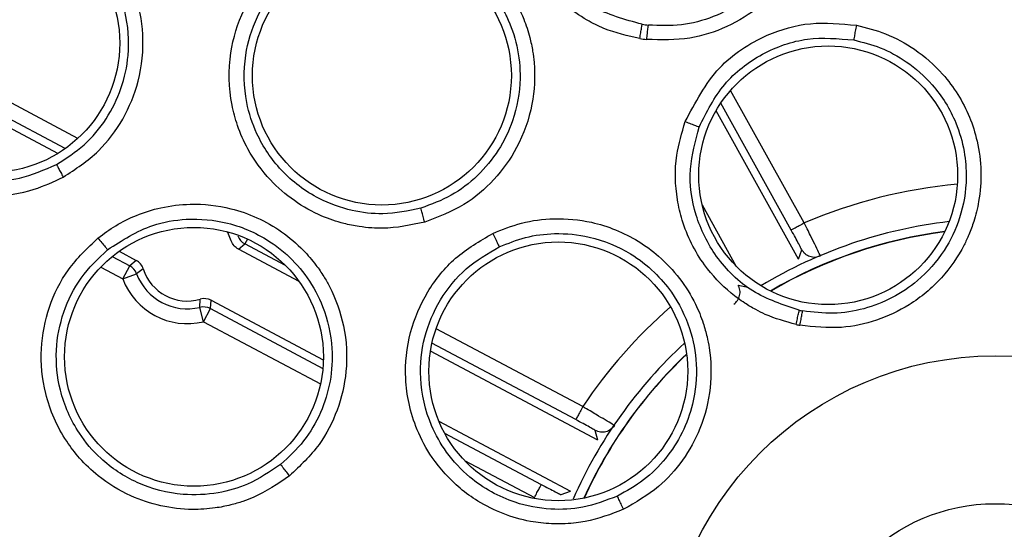
# Model space of a CAD drawing. Units: inches. Extents: x 0.4 to 10.6, y 0.4 to 8.1.
# Drawn here: x 8.5 to 8.6, y 3 to 3 of the extents above; entities that cross this region are included whole.
import ezdxf

# ---------------------------------------------------------------- set-up
doc = ezdxf.new("R2010")
doc.units = ezdxf.units.IN
doc.header["$MEASUREMENT"] = 0

msp = doc.modelspace()

# ---------------------------------------------------------------- linework, layer by layer
at = {"color": 1, "linetype": 'Continuous', "lineweight": 25}
for p, q in [((8.536184184268304, 3.002925223275988), (8.527006143851844, 3.007803405689974)), ((8.535652299016022, 3.002494662298157), (8.526946835469317, 3.007121667328877)), ((8.567120447578311, 2.999320035221551), (8.563986484157168, 3.004971739380875)), ((8.566569638465463, 2.999014602458028), (8.563568584271517, 3.004426621741934)), ((8.543405847758148, 2.998637730813521), (8.543296386332544, 2.998431784970788)), ((8.545034992494683, 2.997507705579056), (8.543296386333152, 2.998431784970428)), ((8.53764907697352, 2.997890983456065), (8.538395348109244, 2.997494335962137)), ((8.537157953038971, 2.997438757597056), (8.538099751246992, 2.99693818631507)), ((8.541828317878107, 2.995669692356942), (8.546619794277571, 2.99312299449462)), ((8.54153272082796, 2.995113542626014), (8.546519724553503, 2.99246292090653)), ((8.557687453564123, 2.991496109210362), (8.551442944373031, 2.994815102539844)), ((8.557391856779134, 2.990939959599608), (8.551266703288459, 2.994195514672954)), ((8.551804917732602, 2.99036707090909), (8.555923788325442, 2.988177866985404)), ((8.55265048497235, 2.98920438579855), (8.555628191508141, 2.987621717316137))]:
    msp.add_line(p, q, dxfattribs=at)
at = {"color": 7, "linetype": 'Continuous', "lineweight": 25}
for p, q in [((8.56687746945691, 2.997773209442071), (8.563367247511044, 3.004103447964271)), ((8.535336231400528, 3.002285766331578), (8.533022911626553, 3.003515309385104)), ((8.562778650092602, 3.000087257106993), (8.564228936057214, 2.997471850952886)), ((8.543024853916434, 2.998199218283928), (8.543296386333154, 2.998431784970435)), ((8.537940730264236, 2.998112855779627), (8.538666880555532, 2.997726902632982)), ((8.545614147469138, 2.99682299354526), (8.543024853916426, 2.998199218283912)), ((8.566877469456957, 2.997773209442235), (8.567015275485799, 2.998177536611225)), ((8.538099751292608, 2.996938186290825), (8.538395348110633, 2.997494335961453)), ((8.538666880557239, 2.997726902631993), (8.538395348109246, 2.99749433596214)), ((8.538099751162653, 2.996938186424083), (8.538689821493476, 2.997158406376593)), ((8.538971113208747, 2.997362806112802), (8.53868982157604, 2.997158406407308)), ((8.564308050388627, 2.996676335522412), (8.56472399623547, 2.996579072929484)), ((8.541385133587966, 2.995725831725226), (8.541397181973961, 2.996073335711888)), ((8.541532721112077, 2.99511354269451), (8.541385133635933, 2.995725831736832)), ((8.541828317878005, 2.99566969235699), (8.541869172665445, 2.996024865558952)), ((8.541869172664986, 2.996024865557404), (8.546640528191077, 2.993488862058336)), ((8.541532720994352, 2.995113542537575), (8.541828317878572, 2.995669692357604)), ((8.558326136665896, 2.990066496588111), (8.551201895443842, 2.993853072661592)), ((8.55156240861353, 2.990872853692351), (8.557170455415692, 2.987892143863571)), ((8.558326136665906, 2.990066496588129), (8.558221498167171, 2.990480648427181)), ((8.556768640867185, 2.987747174794352), (8.557170455414255, 2.987892143863505))]:
    msp.add_line(p, q, dxfattribs=at)
at = {"color": 7, "linetype": 'Continuous', "lineweight": 25, "flags": 128}
msp.add_lwpolyline([(8.54272062092043, 2.998563315554701), (8.542570586992866, 2.998911927867268), (8.542553400309147, 2.998942518679853)], dxfattribs=at)
at = {"color": 7, "linetype": 'Continuous', "lineweight": 25}
for centre, radius in [((8.575248292047636, 2.979485445169967), 0.0876199743924424), ((8.575248292047636, 2.979485445169967), 0.08718405412173169), ((8.532456970613786, 3.006985757616896), 0.00551181102362186), ((8.549135451073155, 3.005598286144455), 0.00551181102362186), ((8.568143334381691, 3.001352256410754), 0.00551181102362186), ((8.541130221122605, 2.993617612869116), 0.00551181102362186), ((8.556647271389535, 2.99299987774236), 0.00551181102362186), ((8.575248292047636, 2.979485445169967), 0.01417322834645773), ((8.575248292047636, 2.979485445169967), 0.007874015748960517)]:
    msp.add_circle(centre, radius, dxfattribs=at)
for centre, radius, start, end in [((8.561120517835896, 3.013586357579028), 0.005868918946653326, 261.1882751458228, 263.791525551773), ((8.561114231201964, 3.013595250967719), 0.006494249024142635, 261.1939328166583, 263.7984166022726), ((8.57561051634607, 2.979485445169967), 0.02002970684614162, 96.65193430833294, 121.0565699211383), ((8.54359216418596, 2.998988093317379), 0.0006300504067797421, 200.4737741159433, 242.001328235092), ((8.57561051634607, 2.979485445169967), 0.019629135032598, 97.33011110774531, 120.3783931217341), ((8.538099570226205, 2.996938027875133), 0.0006300501914199896, 20.47381542898333, 62.00131471223458), ((8.53837128829011, 2.997170756942509), 0.0006298196697265222, 17.7537863061124, 62.00928886983272), ((8.540845867174259, 2.997963060491227), 0.002301304155307125, 200.4659910575879, 283.5521782470175), ((8.540845867173942, 2.997963060489494), 0.001968503936676838, 197.753905846732, 286.2642593420098), ((8.540845867174731, 2.997963060491227), 0.002931129475984256, 200.466008556173, 283.5521737542674), ((8.541532690820647, 2.995113303860558), 0.0006300504075174075, 62.01685800244543, 103.5444165372846), ((8.541573576539912, 2.995468722582625), 0.0006298190831527838, 62.0088628891824, 106.2644870118685), ((8.568144239810048, 3.001336482403696), 0.005865667862694437, 257.8582972028191, 259.3149484631975), ((8.568139971432222, 3.001338079082136), 0.006488503042412474, 257.8612916170526, 259.3192169145651), ((8.57561051634607, 2.979485445169967), 0.02002970684614214, 132.7051013997769, 156.2412580188501), ((8.57561051634607, 2.979485445169967), 0.01962913503259827, 133.4549802562396, 155.5927689679122)]:
    msp.add_arc(centre, radius, start, end, dxfattribs=at)
at = {"color": 1, "linetype": 'Continuous', "lineweight": 25}
for centre, radius, start, end in [((8.575610516346071, 2.979485445169967), 0.02157526895370122, 95.23512018827519, 113.173034516297), ((8.57561051634607, 2.979485445169967), 0.01962026608771656, 97.34704519124433, 120.3614590382333), ((8.575610516297889, 2.979485445218482), 0.02157526888614303, 131.0998068220545, 146.1730345519895), ((8.57561051634607, 2.979485445169967), 0.01962026608771581, 133.4736976620724, 155.5740515620694)]:
    msp.add_arc(centre, radius, start, end, dxfattribs=at)
at = {"color": 7, "linetype": 'Continuous', "lineweight": 25}
for points, knots in [([(8.561805753509661, 3.020072042317998), (8.562110059973234, 3.020026821131214), (8.562739680977426, 3.019933256871357), (8.563688203376042, 3.019605934415299), (8.564677693799416, 3.019089855692449), (8.565758608161405, 3.018243006371756), (8.566640887187921, 3.017139705940711), (8.567417501288897, 3.015533874463214), (8.56767800429888, 3.014043471250919), (8.567578503157408, 3.012768156482073), (8.567460867385993, 3.01214331287985), (8.567206718276463, 3.011222133712002), (8.566594277344768, 3.009934228792395), (8.565368607040778, 3.008570057189603), (8.563860553672162, 3.007634662460328), (8.562196882405491, 3.007091221191361), (8.561027988523497, 3.007122524609479), (8.560412680652007, 3.007139002785872)], [0, 0, 0, 0, 0.04518480273670401, 0.093488979954945, 0.1468065096720652, 0.2087456599390209, 0.2942899730169607, 0.3518814384950052, 0.470288416731587, 0.5106786069300197, 0.5398185703835103, 0.5636824914711801, 0.6512088174180356, 0.7468020131237435, 0.8291393429707731, 0.9100586384980638, 1, 1, 1, 1]), ([(8.561743925733762, 3.019431892491141), (8.56246519931187, 3.019276084593888), (8.563664243188926, 3.019017069830463), (8.565156696243127, 3.017953746718496), (8.566294786388159, 3.016592208380532), (8.566848034107078, 3.015141058053352), (8.566970089115152, 3.014191208646782), (8.567011428731059, 3.013481446858905), (8.566953765825277, 3.012541478163516), (8.566514694292854, 3.011080732671673), (8.565671363509162, 3.009759160635749), (8.56451013760095, 3.008724587624479), (8.563265148785893, 3.00806626278734), (8.56189348820966, 3.007696860123384), (8.560955325426592, 3.007733512957795), (8.560485814983082, 3.007751856137519)], [0, 0, 0, 0, 0.1188029407267334, 0.1974977913768414, 0.2936578639760507, 0.4047631584748902, 0.4445951949329829, 0.4495120145674248, 0.5206714317566903, 0.5966321071094741, 0.6960023627800279, 0.7717793793528687, 0.8477091235628857, 0.9237849142716635, 1, 1, 1, 1]), ([(8.560120023493646, 3.007177555008864), (8.559601182369066, 3.007294468428139), (8.558818828203549, 3.007470760738523), (8.557768266355684, 3.008002885778237), (8.557041791736392, 3.008506375290641), (8.556081949369233, 3.009400469607416), (8.555351767471842, 3.010457093920509), (8.55490602768788, 3.011614434115572), (8.554733088784936, 3.012307786486233), (8.554575257539003, 3.013333553348037), (8.554603564957063, 3.014686866343513), (8.554997587152087, 3.015768422425107), (8.555169307555518, 3.016239779747132)], [0, 0, 0, 0, 0.1333096589918396, 0.2010159990702593, 0.2954514143180647, 0.3550566069012298, 0.5312693894376023, 0.6123331731530562, 0.6668718083235767, 0.7109928078323023, 0.8740466088958985, 1, 1, 1, 1]), ([(8.560221469519519, 3.007786709165024), (8.559481291716104, 3.007986631163727), (8.55830008612293, 3.008305674752953), (8.556945304649227, 3.009384649658185), (8.556061469674594, 3.010492021020167), (8.555512142948578, 3.011704830024656), (8.555245883789134, 3.012934892130133), (8.5552086431848, 3.014371779780544), (8.555550614311171, 3.015379772661959), (8.55575141832414, 3.015971661859679)], [0, 0, 0, 0, 0.2113527059361167, 0.337285172877242, 0.476334874795546, 0.6041338595460474, 0.7052079467675033, 0.8268993411567691, 1, 1, 1, 1]), ([(8.535563489194102, 3.001273506685715), (8.536087592155184, 3.001618174229599), (8.537090435390818, 3.00227767730551), (8.538166303943184, 3.003726036728739), (8.538862174515394, 3.005419232413248), (8.539047045718169, 3.007293731614988), (8.538769271232724, 3.008691290880784), (8.53844789214548, 3.009527263295769), (8.538246353137245, 3.00996280459703), (8.537942750394993, 3.010501394169664), (8.537243277722991, 3.011482568064207), (8.536217578868758, 3.012375563627184), (8.534657276694482, 3.013171940321577), (8.533181560777656, 3.013533293474298), (8.531594307495206, 3.013476447756686), (8.530362258833206, 3.013191362518432), (8.529663803406423, 3.012852723049138), (8.529331668113944, 3.012691690412171)], [0, 0, 0, 0, 0.09162280313471387, 0.1753153772760192, 0.2606825998571792, 0.3583822446352666, 0.4477387660342773, 0.4673289561222936, 0.490113513428682, 0.5182848244951197, 0.558166397905042, 0.6671389359847252, 0.7135693739633143, 0.8155521977535765, 0.8860912117977829, 0.9458331523608001, 1, 1, 1, 1]), ([(8.52933166812229, 3.012691690551227), (8.528821102246622, 3.012355580191179), (8.527821240275477, 3.011697361569186), (8.526740114680132, 3.010245348510665), (8.526055152207142, 3.008564547114236), (8.525875009671173, 3.006792074722395), (8.526185355010337, 3.00495333710539), (8.526817162664987, 3.003645388066708), (8.52750938293091, 3.002744889959919), (8.528099407314336, 3.002123377327596), (8.52922798328201, 3.001244126062208), (8.530601197690991, 3.00068166714127), (8.531833421385969, 3.000499578257667), (8.532917055801189, 3.000458812693008), (8.53419273291768, 3.000632073534951), (8.535157207707853, 3.001083390972527), (8.535563489194889, 3.001273506796738)], [0, 0, 0, 0, 0.08947926043734199, 0.1752308839687654, 0.2618789223172429, 0.3543878905302398, 0.4336610306933834, 0.53428991999107, 0.5643392875401054, 0.6009704802125485, 0.660314972463898, 0.7742654101098677, 0.8142103162186751, 0.8435531932843379, 0.9340973533757374, 1, 1, 1, 1]), ([(8.535278734088216, 3.001815611244296), (8.53568636767007, 3.002076625665489), (8.536501205179773, 3.002598379393418), (8.537434074539712, 3.003728544479287), (8.538078820409094, 3.005031090386757), (8.538414688755543, 3.006602234872727), (8.538296908146588, 3.008202165766312), (8.537766263624468, 3.009634979038619), (8.53701549747749, 3.010780003021906), (8.536015042066852, 3.01173391920967), (8.534762464503432, 3.01244839910378), (8.533394651530116, 3.01283427982977), (8.532028640558694, 3.01287948394225), (8.530758528894495, 3.012651691031133), (8.53001175256149, 3.01229840627303), (8.529650664257163, 3.012127582709654)], [0, 0, 0, 0, 0.07839981999168404, 0.156717004993409, 0.2349429739249653, 0.3130692152299526, 0.4156256693348548, 0.4913318188481076, 0.559653783574844, 0.6369611410109955, 0.7142140413811252, 0.7923079243420508, 0.8659618151871498, 0.9351885983389581, 1, 1, 1, 1]), ([(8.529650664315177, 3.012127582742084), (8.529193304462435, 3.011826758268595), (8.528288078771263, 3.011231353927131), (8.527303178246866, 3.009909894752095), (8.526687319708524, 3.00837978760496), (8.526512492654897, 3.006593953478811), (8.526895123190316, 3.00486307488974), (8.52784006332878, 3.00320882619558), (8.529214112652829, 3.001954341511895), (8.530872287808682, 3.001246677173475), (8.532370009171093, 3.00105447020682), (8.533843958390689, 3.001181797945313), (8.5347618837987, 3.001587292339424), (8.535278735871078, 3.001815612218257)], [0, 0, 0, 0, 0.08880227983163025, 0.1757611750484123, 0.2640884636884482, 0.3553411044597184, 0.4646638294371567, 0.5476149928818511, 0.663454372537443, 0.7615850715227253, 0.8373027239966172, 0.9083907869430993, 1, 1, 1, 1]), ([(8.547297187522762, 3.011838334781935), (8.547595600681442, 3.01191300175148), (8.548213024913524, 3.012067489564745), (8.549214473368249, 3.012128085354076), (8.550325968871814, 3.012030020625141), (8.551648355916665, 3.011661483036505), (8.552885027681613, 3.010980403990428), (8.554217116805614, 3.009794733914365), (8.555028652287596, 3.008517705243671), (8.55542524722902, 3.00730087923943), (8.555555854984014, 3.006678304392017), (8.555673726294849, 3.00572985181459), (8.555601050807905, 3.004305531326999), (8.554990458232474, 3.002575702885333), (8.553955166488413, 3.00113384862959), (8.55262572412513, 2.999995056562867), (8.551534029331258, 2.999576815150365), (8.55095941362418, 2.999356672958313)], [0, 0, 0, 0, 0.04517966880223964, 0.09347785613612637, 0.1467876518066404, 0.2087153321891186, 0.2942261860056728, 0.3517381023620061, 0.4701987819441647, 0.5106194043350677, 0.539768374284489, 0.5636378352703009, 0.6511727396204895, 0.746757231070927, 0.8291737361472861, 0.9100852592298823, 1, 1, 1, 1]), ([(8.55095941194733, 2.999356657895636), (8.550364811483542, 2.999230157566299), (8.549617850466086, 2.99907124276474), (8.548677284466434, 2.999105651078691), (8.548122711293411, 2.999164762276096), (8.547406147978867, 2.999311161116841), (8.546035733139535, 2.999775169639499), (8.544538775415639, 3.000822826589752), (8.5434746477853, 3.002298121591353), (8.542983285973666, 3.003409178615012), (8.542616439390217, 3.004769231050357), (8.54257809516054, 3.006487608610325), (8.543168975324932, 3.008410171867086), (8.544197092947252, 3.00995227309353), (8.545581112214032, 3.011174859325784), (8.546718287881092, 3.01161451756219), (8.547297174141661, 3.011838328288865)], [0, 0, 0, 0, 0.08896821880559606, 0.1117654547674089, 0.1384177815656349, 0.1711396747765727, 0.2193546023143261, 0.3511950914388037, 0.4315475230998482, 0.4850605754056938, 0.5294203137639982, 0.6387360814995283, 0.7329615044509427, 0.8215122958599559, 0.9091397375092887, 0.9999999999999999, 0.9999999999999999, 0.9999999999999999, 0.9999999999999999]), ([(8.547485040838996, 3.011223252993545), (8.548210942400603, 3.011355318617055), (8.549417635834429, 3.011574856263965), (8.551203030992303, 3.011163835438575), (8.552775652025199, 3.01034170566734), (8.553842075777036, 3.009213048321755), (8.554318263982537, 3.008382600226005), (8.55462815215162, 3.007743034675149), (8.554934919966485, 3.006852399157156), (8.555088557342604, 3.005334324393287), (8.554815304657922, 3.003790281259354), (8.554138336213926, 3.002389727260619), (8.553239832131643, 3.001304837090395), (8.55211388420175, 3.000438663834245), (8.551233170489784, 3.000113541977011), (8.550792454433688, 2.999950848447066)], [0, 0, 0, 0, 0.1187884140618802, 0.1974664428954581, 0.2935942355934187, 0.4047523452428654, 0.4445162330338693, 0.4493896136900632, 0.520615317671857, 0.5965906061204495, 0.6959640718458624, 0.7717732769233191, 0.8477201356563652, 0.9237979603079922, 0.9999999999999999, 0.9999999999999999, 0.9999999999999999, 0.9999999999999999]), ([(8.550792455016436, 2.999950848497972), (8.550255010779313, 2.999839461438646), (8.549286285052863, 2.999638689893413), (8.547798190576728, 2.999817874113485), (8.546272034261076, 3.000362006040701), (8.544809802481137, 3.001464921748708), (8.543809417371966, 3.002953566256014), (8.543262402766587, 3.004641527353583), (8.54322423655913, 3.00638393432696), (8.543753966880944, 3.008120603310379), (8.544682674445589, 3.009518875392028), (8.545939592890344, 3.010626580808665), (8.546966437186748, 3.011023028583437), (8.54748504084671, 3.011223252967698)], [0, 0, 0, 0, 0.08900577394527806, 0.1604300075573514, 0.2414918274179171, 0.3514339275454586, 0.4530764073634901, 0.5293943101587596, 0.6387221736244778, 0.7317334716349297, 0.8215077584832081, 0.9098531977542708, 1, 1, 1, 1]), ([(8.562053750255078, 3.003637891914848), (8.562478393567956, 3.004452344279878), (8.56328860452845, 3.006006303127063), (8.565334624592394, 3.007342615724309), (8.567394247833988, 3.007936866485602), (8.568686329868816, 3.007809973621866), (8.56934086302155, 3.007745693193904)], [0, 0, 0, 0, 0.3001855780530671, 0.5727480879700158, 0.7835659552140604, 1, 1, 1, 1]), ([(8.560120023493646, 3.007177555008864), (8.560133358936257, 3.007262714123061), (8.56016002233121, 3.007432984519175), (8.56019198184472, 3.007627259691165), (8.56021340861448, 3.007750685540459), (8.560218782646837, 3.007774701717672), (8.560221469519503, 3.007786709164927)], [0, 0, 0, 0, 0.2797228211718957, 0.5592885272673284, 0.7796560328281087, 1, 1, 1, 1]), ([(8.560412678069724, 3.0071390064254), (8.560422122511333, 3.007224645505592), (8.560441006217852, 3.007395876725364), (8.560463964797458, 3.007591294931549), (8.560479588608981, 3.007715504685426), (8.56048374243583, 3.007739739666486), (8.560485819238512, 3.007751856510911)], [0, 0, 0, 0, 0.2797204030835673, 0.5592874854280264, 0.7796554920953612, 1, 1, 1, 1]), ([(8.56934086302155, 3.007745693193904), (8.569761040823845, 3.007641365775371), (8.570635726202891, 3.007424187078337), (8.571904067132602, 3.006725752511635), (8.573205038774763, 3.00558451344875), (8.574073824749915, 3.004186972093523), (8.574663679466045, 3.002339553323856), (8.574705277044883, 3.0007781955796), (8.574381328970393, 2.999464506479653), (8.574154693517622, 2.998851627328422), (8.573762929268756, 2.99801318618084), (8.573000669798468, 2.996910256974559), (8.571698648094783, 2.99582049100766), (8.570223033313928, 2.995131259237328), (8.568627870709802, 2.994778767279594), (8.567528199919115, 2.994897956116598), (8.56693741149626, 2.994961989266911)], [0, 0, 0, 0, 0.06352394366847461, 0.1322379822132151, 0.2107399244261587, 0.3163426304317146, 0.3692026417144457, 0.4956295280940191, 0.5388251907708901, 0.5680535134575667, 0.591659996468156, 0.6749949616011711, 0.7629891959359595, 0.8382049880071475, 0.9130770583610254, 0.9999999999999999, 0.9999999999999999, 0.9999999999999999, 0.9999999999999999]), ([(8.56934086302155, 3.007745693193904), (8.569324631912037, 3.007658715000044), (8.569292179629555, 3.007484811859591), (8.569255564580665, 3.007283660269461), (8.56923288323483, 3.007155393932134), (8.569229146285794, 3.007130244184674), (8.569227277919472, 3.007117670039101)], [0, 0, 0, 0, 0.2797125877814676, 0.5592539380297986, 0.7796397298760375, 1, 1, 1, 1]), ([(8.562646776245998, 3.003408370231568), (8.562965921850306, 3.004046323921265), (8.563596748655705, 3.005307310388357), (8.565283629271436, 3.006596263743274), (8.567230592729363, 3.00729291911553), (8.568567178645836, 3.007175607613643), (8.56922729067268, 3.007117669899106)], [0, 0, 0, 0, 0.2590449077560597, 0.5120310899134767, 0.7590022891122808, 1, 1, 1, 1]), ([(8.569227290676837, 3.007117669921354), (8.569611225535692, 3.007022167978143), (8.570401107335252, 3.006825688692594), (8.571557281994824, 3.006187380655382), (8.572726111206311, 3.005154791555281), (8.573560176888618, 3.003805156162787), (8.573961672755155, 3.002420022815367), (8.574070914740176, 3.001041321979666), (8.573827879265828, 2.999576332328382), (8.573107024126996, 2.998060353225333), (8.5720918351011, 2.996905943982472), (8.570890979737227, 2.996096347956386), (8.569668973836128, 2.995624424704546), (8.56836279942626, 2.995412743397146), (8.56749264660906, 2.995519186461907), (8.567056684546497, 2.99557251633356)], [0, 0, 0, 0, 0.06424388593529196, 0.1321710573108164, 0.2128159748731167, 0.3162052913335719, 0.3855792579351443, 0.4461142795229825, 0.5403370605112028, 0.6237384726664867, 0.7167054933624877, 0.7870869100613795, 0.8577657510727015, 0.9287381074865892, 0.9999999999999999, 0.9999999999999999, 0.9999999999999999, 0.9999999999999999]), ([(8.566775574888762, 2.994994649898833), (8.566329913496881, 2.99511766559946), (8.565737388332407, 2.995281220036921), (8.565027811045518, 2.995637366152856), (8.564534846423745, 2.995929288211927), (8.563750140310175, 2.996505813643992), (8.562709862484708, 2.997610106138878), (8.561999122921868, 2.999034913676232), (8.56162937426876, 3.000631550854283), (8.561586059561682, 3.002084035475738), (8.561911113797882, 3.003163996281267), (8.562053750255078, 3.003637891914848)], [0, 0, 0, 0, 0.1239257372922593, 0.1647643686651435, 0.213291499477658, 0.2780238693655925, 0.426347055780126, 0.6174086792426691, 0.69758749264601, 0.8672989185884623, 0.9999999999999999, 0.9999999999999999, 0.9999999999999999, 0.9999999999999999]), ([(8.562053750255078, 3.003637891914848), (8.562136313162746, 3.003606796148791), (8.562301388910926, 3.003544623473528), (8.562491399169716, 3.003471485343395), (8.562612052949527, 3.003423900452676), (8.562635202257, 3.003413546773736), (8.56264677624607, 3.003408370231541)], [0, 0, 0, 0, 0.2797137875924217, 0.5592579533325691, 0.7796416313298196, 1, 1, 1, 1]), ([(8.566910512786102, 2.995602027145785), (8.566222797154502, 2.995828948098411), (8.564854626192128, 2.99628039437049), (8.563322813374521, 2.997792892542563), (8.562419313441186, 2.999621722947909), (8.562145871752833, 3.001581073078549), (8.562483524433523, 3.002812828414252), (8.562646776245998, 3.003408370231568)], [0, 0, 0, 0, 0.2139970210191187, 0.4257348484462621, 0.6213860412824143, 0.8169438049096629, 1, 1, 1, 1]), ([(8.535278733625598, 3.001815616231384), (8.535284777752372, 3.001802046557901), (8.535296864301372, 3.001774911037813), (8.535362805323258, 3.00164763961465), (8.53545427818795, 3.001475230960516), (8.535527082108382, 3.001340754422584), (8.535563489194574, 3.0012735066854)], [0, 0, 0, 0, 0.2500353191235976, 0.500000124056069, 0.7499648580599403, 1, 1, 1, 1]), ([(8.537043923822448, 2.998679193082093), (8.537291047819945, 2.998862374138936), (8.537802353504588, 2.999241380292251), (8.538704382230948, 2.999680601233988), (8.539768797925518, 3.000015352152547), (8.541131557482297, 3.000180923430246), (8.542534730886814, 3.00002494223323), (8.544219157059825, 2.999439294351184), (8.545457615794126, 2.998570034880875), (8.54628968089087, 2.997597604555979), (8.546648595800393, 2.997072401822133), (8.547120451777838, 2.9962412532972), (8.547598372234713, 2.994897541048204), (8.54769623493613, 2.993065724295382), (8.547291523818723, 2.991337435662246), (8.546499076086775, 2.989776573413175), (8.545650535670275, 2.988972395222256), (8.54520390474922, 2.988549114446093)], [0, 0, 0, 0, 0.04517966882813122, 0.09347785620243652, 0.1467876519258842, 0.2087153323957391, 0.2942261864356365, 0.3517381032742854, 0.4701987825562767, 0.5106194047448588, 0.53976837462128, 0.5636378356024585, 0.6511727397595746, 0.7467572310796841, 0.8291737362127337, 0.9100852592851948, 1, 1, 1, 1]), ([(8.55095941362418, 2.999356672958313), (8.550935364987136, 2.999439407975636), (8.550887281184936, 2.999604831662682), (8.550833709589327, 2.999794161101415), (8.550800610964695, 2.99991489452634), (8.55079517431273, 2.999938874258087), (8.550792456130953, 2.99995086348792)], [0, 0, 0, 0, 0.2797227033304358, 0.5592887078881372, 0.7796560434409185, 1, 1, 1, 1]), ([(8.537452859266397, 2.99818281995893), (8.538072965536063, 2.998582623189984), (8.539103791078853, 2.99924723085938), (8.540910571877879, 2.99955073851448), (8.54267809632927, 2.999393006159893), (8.544095261092968, 2.998758367315213), (8.544853001197092, 2.998173363568785), (8.545384054479074, 2.997701068990136), (8.54600830346475, 2.996995622868639), (8.546731187950348, 2.995651899145792), (8.547069615080265, 2.994120820165707), (8.546980146672386, 2.992567812584828), (8.546565206793522, 2.99122166224007), (8.545856436734267, 2.989990540685381), (8.545167181980235, 2.989353132563713), (8.544822273454807, 2.989034168502813)], [0, 0, 0, 0, 0.1187884132182278, 0.1974663642713422, 0.2935942334189253, 0.4047517783866316, 0.4445159875100796, 0.4493896188261727, 0.5206153217824435, 0.5965906095635742, 0.6959640741687826, 0.7717732553844128, 0.8477201057771331, 0.9237979376106549, 0.9999999999999999, 0.9999999999999999, 0.9999999999999999, 0.9999999999999999]), ([(8.553858136070323, 2.998876174623667), (8.554259385410642, 2.999038742933504), (8.555094671899719, 2.999377163708601), (8.55653130538933, 2.99955763083657), (8.558254616291373, 2.999399041029113), (8.559778931727497, 2.998779067167638), (8.56134201951517, 2.997631183634541), (8.562293416752263, 2.996392469864058), (8.562803505500824, 2.995139260482857), (8.56298039541142, 2.994510217023324), (8.5631562752216, 2.993601630283884), (8.563187880228636, 2.992261296772591), (8.56277507155583, 2.99061434798215), (8.561986393761838, 2.989189404355681), (8.560903072408312, 2.987966616346188), (8.559943360780997, 2.987416673962882), (8.559427763727802, 2.987121222012329)], [0, 0, 0, 0, 0.06352330492516652, 0.1322373721616039, 0.2107393411228077, 0.3163420428368079, 0.3692019690126206, 0.4956289770669691, 0.5388247680724887, 0.568053138419482, 0.5916596534110715, 0.6749946990780313, 0.7629889950856403, 0.8382048338448725, 0.9130768988140301, 1, 1, 1, 1]), ([(8.567811671526355, 2.997902997834255), (8.567802011623284, 2.997926753856235), (8.567782256327737, 2.997975336873246), (8.56763143982402, 2.998290157131398), (8.567450466572243, 2.998657287684975), (8.56727872027141, 2.999003950865506), (8.56717522343235, 2.999210643163805), (8.567120447635551, 2.999320035251857)], [0, 0, 0, 0, 0.2441504703178684, 0.4993077739336635, 0.7160160942080238, 0.8497012579395888, 0.9999999999999999, 0.9999999999999999, 0.9999999999999999, 0.9999999999999999]), ([(8.545203908964181, 2.988549099888345), (8.544702979345924, 2.988204685076882), (8.544073691412, 2.987772017338302), (8.54319155424424, 2.987443867450072), (8.542656574564345, 2.987286253110094), (8.541938531973129, 2.987147291093963), (8.540494865377593, 2.987051544016581), (8.53871093581779, 2.987446591910449), (8.537163239125565, 2.98840236275295), (8.536284096889524, 2.98924080957173), (8.535424705305454, 2.990356948070267), (8.534731685233771, 2.991929848225641), (8.534541854217686, 2.99393218511799), (8.534901574455922, 2.995750344458698), (8.535712378033429, 2.997409508098689), (8.536594741434028, 2.998250877631977), (8.537043913944652, 2.998679181962565)], [0, 0, 0, 0, 0.08896821879946377, 0.1117654547720734, 0.1384177815748007, 0.1711396747922695, 0.2193546023596241, 0.3511950914947216, 0.4315475231181967, 0.4850605754207262, 0.529420313780798, 0.6387360815170919, 0.7329615044693087, 0.8215122958797981, 0.9091397375267837, 1, 1, 1, 1]), ([(8.537043923822448, 2.998679193082093), (8.537099905550777, 2.998609991284996), (8.537211834033014, 2.998471630924424), (8.537342700605638, 2.998312195582331), (8.537426924557877, 2.998211256811461), (8.537444214703935, 2.998192298536556), (8.537452859266384, 2.998182819958943)], [0, 0, 0, 0, 0.2797102173577035, 0.5592456865705077, 0.7796358587741022, 0.9999999999999999, 0.9999999999999999, 0.9999999999999999, 0.9999999999999999]), ([(8.559427763681189, 2.987121222680738), (8.558891935194495, 2.986912470006844), (8.558232606946083, 2.986655603232779), (8.557383549415537, 2.986534240007909), (8.556904983610792, 2.986494450882638), (8.55625366759721, 2.986494092479129), (8.554961447042292, 2.98664034520273), (8.553607096606974, 2.987164394220105), (8.552225928294817, 2.988164467938986), (8.551305819062415, 2.989178143267389), (8.550622012604219, 2.990444281096981), (8.550264524819543, 2.991589897222152), (8.550081118780911, 2.992987762677948), (8.55025422861769, 2.994650020477954), (8.551013497911072, 2.996418040812556), (8.552213598141368, 2.997916411117455), (8.553305146992466, 2.998553445301244), (8.553858121401031, 2.998876164344612)], [0, 0, 0, 0, 0.08416568524154343, 0.1035645084288439, 0.1261125719396114, 0.1548825428772702, 0.1993487422902771, 0.3173167900139957, 0.362775963704743, 0.4501618366211187, 0.5160752456553446, 0.5733843133978991, 0.6259469424071693, 0.7230186277588732, 0.8151752246655218, 0.9063684866455957, 1, 1, 1, 1]), ([(8.553858137354814, 2.998876171916039), (8.553896130316762, 2.998796264856407), (8.553972092975512, 2.998636499668561), (8.55406070388508, 2.998452243567575), (8.554117746812421, 2.998335142650351), (8.554129506110419, 2.998312599632246), (8.554135385418668, 2.998301328776424)], [0, 0, 0, 0, 0.2797126430797883, 0.5592540029764111, 0.7796397729975697, 1, 1, 1, 1]), ([(8.554135385418641, 2.998301328776483), (8.554502130149436, 2.998449737424501), (8.555256645370873, 2.998755063103428), (8.55656719670439, 2.998918243240717), (8.558119738803457, 2.998769882556338), (8.559587809378307, 2.99816825662415), (8.560726790053177, 2.997283651452884), (8.561625549088205, 2.996232468027537), (8.562290027065611, 2.994904414753601), (8.562597912741634, 2.993254256248306), (8.562455157544353, 2.99172365943453), (8.561959556876603, 2.990362898808769), (8.56124838578059, 2.989262850004683), (8.560316083296705, 2.988323777494251), (8.55954949077906, 2.987898388771498), (8.55916539917686, 2.987685253067302)], [0, 0, 0, 0, 0.06424393257615514, 0.1321710196316029, 0.2128157088596882, 0.3162051428298565, 0.3855793966705269, 0.4461145581197957, 0.5403371760776484, 0.6237383839294158, 0.716705415123209, 0.7870784131221027, 0.857754460986375, 0.9287296500708666, 1, 1, 1, 1]), ([(8.567015275563834, 2.998177536463353), (8.56700934734761, 2.998192632860538), (8.566997499576551, 2.998222803598389), (8.566895515536546, 2.998417751257585), (8.566747715218431, 2.998691959650348), (8.566629071726101, 2.998906920159405), (8.56656963846578, 2.999014602457381)], [0, 0, 0, 0, 0.249978195792427, 0.4995911621626091, 0.7493252420064181, 1, 1, 1, 1]), ([(8.543024853916464, 2.998199218283983), (8.542956573970827, 2.998245216529843), (8.542820014386315, 2.998337212814906), (8.54275375202126, 2.998487948110309), (8.542720620913157, 2.998563315588707)], [0, 0, 0, 0, 0.5000011231867492, 1, 1, 1, 1]), ([(8.559165400454452, 2.987685253677988), (8.558680597123333, 2.987499579090615), (8.557767207970796, 2.987149760632029), (8.556262080590486, 2.987077817264882), (8.55457061347884, 2.987392088121195), (8.553012815825035, 2.988261325006492), (8.551877732546027, 2.989484545281198), (8.55107857584052, 2.990896730112637), (8.550687637282765, 2.992597092438032), (8.550877089930948, 2.994465979580272), (8.551558820254616, 2.99607527807594), (8.552654141378257, 2.997438806888923), (8.553643074537668, 2.998014659338728), (8.554135371019173, 2.998301321922754)], [0, 0, 0, 0, 0.08424283676802831, 0.1587169236345415, 0.2425426137648011, 0.3627367455553141, 0.4420864295292126, 0.5124395137120968, 0.6256895479808412, 0.7205134341150806, 0.81449805130028, 0.9076560879889181, 1, 1, 1, 1]), ([(8.54482227397373, 2.989034168772866), (8.54436836622407, 2.988725589545733), (8.54355021194867, 2.988169385307829), (8.542106820103792, 2.987765460738006), (8.540488605170584, 2.987684138910336), (8.538715612683346, 2.988143528459623), (8.537221698463387, 2.989136025109069), (8.536070367926689, 2.990486164281768), (8.535368316709325, 2.992081332770939), (8.5351931290043, 2.993888524628811), (8.535516047057417, 2.995535760291278), (8.536253387857213, 2.997040149059649), (8.537050354258204, 2.997799375396817), (8.537452859283288, 2.9981828199379)], [0, 0, 0, 0, 0.08900577378834845, 0.1604300750861585, 0.2414919793260574, 0.3514339282036511, 0.4530763312938256, 0.5293943109079536, 0.6387221741969002, 0.7317333810708304, 0.8215077588288886, 0.909853133180378, 1, 1, 1, 1]), ([(8.567811304933981, 2.997903860957969), (8.567737298308023, 2.997881370302098), (8.567589285043406, 2.997836388986498), (8.567356646859073, 2.997876008348507), (8.567148804212001, 2.997987774479312), (8.56705971543734, 2.998114243757471), (8.56701517105001, 2.99817747839655)], [0, 0, 0, 0, 0.2499999678244126, 0.499999978549616, 0.7499999892747529, 1, 1, 1, 1]), ([(8.566775574888762, 2.994994649898833), (8.566793888179886, 2.995079411469535), (8.5668305042718, 2.995248886057304), (8.566873342109988, 2.995442793075702), (8.566901259104336, 2.995566049673718), (8.566907428337396, 2.995590035090082), (8.566910512786086, 2.995602027145715)], [0, 0, 0, 0, 0.2797205256511673, 0.5592808200983066, 0.7796524003115263, 1, 1, 1, 1]), ([(8.56693741149626, 2.994961989266911), (8.566953561569061, 2.995047176497416), (8.566985852469001, 2.995217502190064), (8.567023698807057, 2.995412401993244), (8.56704841336797, 2.995536311630659), (8.567053928036035, 2.99556044935219), (8.56705668522018, 2.995572517556896)], [0, 0, 0, 0, 0.2797205548286006, 0.5592809740085141, 0.779652465672734, 1, 1, 1, 1]), ([(8.559038936621398, 2.990684149206269), (8.559017896688161, 2.990698811522387), (8.558974868295762, 2.990728797163707), (8.558676919531656, 2.99091068709317), (8.558325188961627, 2.991120023585696), (8.557992344093936, 2.991317220052601), (8.557792971646828, 2.991434198381523), (8.557687453596621, 2.991496109269227)], [0, 0, 0, 0, 0.2441504700068003, 0.4993077739309607, 0.7160160935951537, 0.8497012574798896, 1, 1, 1, 1]), ([(8.558221498313168, 2.99048064834566), (8.558208304405477, 2.990490080511712), (8.558181935866992, 2.990508931062992), (8.557990228749308, 2.990616883437891), (8.557716928378051, 2.990766356123797), (8.557500349688764, 2.990882019298827), (8.557391856779768, 2.990939959599252)], [0, 0, 0, 0, 0.2499781958389717, 0.4995911621985313, 0.7493252421088145, 0.9999999999999999, 0.9999999999999999, 0.9999999999999999, 0.9999999999999999]), ([(8.559038159080206, 2.9906846734223), (8.558988341190307, 2.990625504273803), (8.558888705401968, 2.990507165966663), (8.55867202035272, 2.990413689723239), (8.558436836644244, 2.99039422546887), (8.558293240405392, 2.990451770305935), (8.558221442285967, 2.990480542724467)], [0, 0, 0, 0, 0.2499999678462088, 0.4999999785641746, 0.7499999892821668, 1, 1, 1, 1]), ([(8.54520390474922, 2.988549114446093), (8.545150025385249, 2.988616348620242), (8.545042296840158, 2.988750779304417), (8.544920349899957, 2.988905195935693), (8.544843568076658, 2.989004072780625), (8.544829368619249, 2.989024146647358), (8.544822269267174, 2.989034183048282)], [0, 0, 0, 0, 0.2797227033338586, 0.559288707923097, 0.7796560434681261, 1, 1, 1, 1]), ([(8.559427763681189, 2.987121222680738), (8.559390757571308, 2.987199633096315), (8.559316766445122, 2.987356409233329), (8.55923282570196, 2.98753633179888), (8.559179987939771, 2.987651103588468), (8.55917026160767, 2.9876738728433), (8.559165398705755, 2.987685256852376)], [0, 0, 0, 0, 0.2797200315147511, 0.5592806218860639, 0.7796522794606453, 1, 1, 1, 1])]:
    msp.add_open_spline(points, degree=3, knots=knots, dxfattribs=at)
for points in [[(8.567120447578935, 2.999320035220429), (8.567049062817883, 2.999280451189904), (8.566906293295782, 2.999201283128855), (8.566725495408141, 2.999101027710221), (8.566597654404653, 2.999030137759622), (8.566578977111794, 2.999019780891856), (8.566569638465365, 2.999014602457974)], [(8.564118569447889, 2.995856178057864), (8.5641768440142, 2.99590703950998), (8.564293393146825, 2.996008762414212), (8.564383004193214, 2.996227074313935), (8.564398286214825, 2.996462566763257), (8.56433819879221, 2.996605117770734), (8.564308155080905, 2.996676393274472)], [(8.557687453565068, 2.991496109209859), (8.557649144275274, 2.991424032321337), (8.557572525695686, 2.991279878544292), (8.557475498843454, 2.991097327689134), (8.55740689179106, 2.990968247173837), (8.557396868449766, 2.990949388790997), (8.557391856779116, 2.990939959599576)], [(8.555628191508141, 2.987621717316137), (8.55566650080101, 2.98769379421045), (8.55574311938675, 2.987837947999075), (8.555840146250349, 2.988020498875612), (8.55590875331154, 2.988149579407466), (8.55591877665414, 2.988168437792755), (8.555923788325439, 2.9881778669854)], [(8.555923788323712, 2.98817786698632), (8.556032297907198, 2.988120461608767), (8.55624931707417, 2.988005650853659), (8.556525928293356, 2.987862855220771), (8.556722903818857, 2.98776422397243), (8.55675339528071, 2.987752857802488), (8.556768641011638, 2.987747174717517)]]:
    msp.add_open_spline(points, degree=3, dxfattribs=at)

doc.saveas('drawing.dxf')
